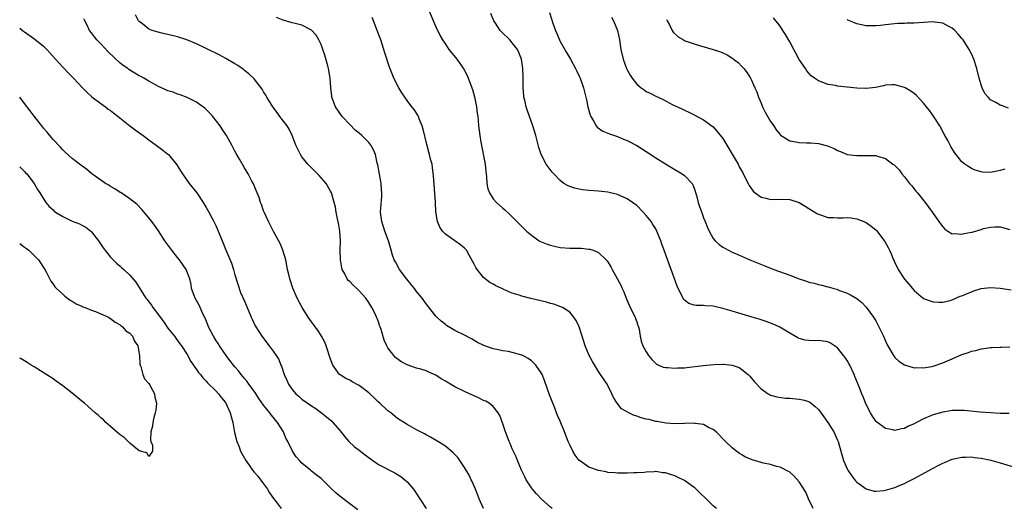
# Model space of a CAD drawing. Units: inches. Extents: x 2538000 to 2541000, y 1557000 to 1560000.
# Drawn here: x 2538000 to 2538206, y 1559785 to 1559887 of the extents above; entities that cross this region are included whole.
import ezdxf

# ---------------------------------------------------------------- set-up
doc = ezdxf.new("R2010")
doc.units = ezdxf.units.IN
doc.header["$MEASUREMENT"] = 0
doc.layers.add('LD25381557_10ft', color=103, linetype='Continuous')

msp = doc.modelspace()

# ---------------------------------------------------------------- linework, layer by layer
at = {"layer": 'LD25381557_10ft'}
for points, elevation in [([(2538111.33, 1559785), (2538111, 1559785.25), (2538109.06, 1559787), (2538108.06, 1559788.06), (2538107.22, 1559789), (2538107, 1559789.3), (2538105.92, 1559791), (2538105.63, 1559791.63), (2538104.92, 1559793), (2538104.11, 1559795), (2538103.81, 1559795.81), (2538103, 1559797.48), (2538102.55, 1559798.55), (2538102.33, 1559799), (2538101.54, 1559801), (2538101, 1559802.7), (2538100.41, 1559804.41), (2538100.04, 1559805), (2538099, 1559806.32), (2538098.15, 1559807), (2538097.43, 1559807.43), (2538097, 1559807.6), (2538096.07, 1559808.07), (2538095, 1559808.55), (2538094.08, 1559809), (2538093, 1559809.45), (2538091, 1559810.44), (2538090.64, 1559810.64), (2538089, 1559811.65), (2538088.14, 1559812.14), (2538087, 1559812.89), (2538085.53, 1559813.53), (2538085, 1559813.78), (2538083.86, 1559814.14), (2538083, 1559814.37), (2538081.02, 1559815.02), (2538079.72, 1559815.72), (2538078.6, 1559816.6), (2538078.21, 1559817), (2538077, 1559818.6), (2538076.77, 1559819), (2538076.21, 1559820.21), (2538075.58, 1559822.42), (2538075.37, 1559823), (2538075.26, 1559823.26), (2538075, 1559824.02), (2538074.72, 1559824.72), (2538074.63, 1559825), (2538074.3, 1559825.7), (2538073.65, 1559827), (2538073, 1559828.11), (2538072.37, 1559829), (2538071, 1559830.54), (2538070.51, 1559831), (2538069.69, 1559831.69), (2538069, 1559832.44), (2538068.71, 1559832.71), (2538068.48, 1559833), (2538067.95, 1559834.05), (2538067.4, 1559835), (2538067.32, 1559835.32), (2538067.06, 1559837), (2538067.04, 1559839.04), (2538067.07, 1559841), (2538066.96, 1559843), (2538066.68, 1559844.68), (2538066.44, 1559845.55), (2538066.14, 1559847), (2538066, 1559848), (2538065.19, 1559851), (2538065, 1559851.36), (2538064.05, 1559853), (2538062.64, 1559854.64), (2538062.3, 1559855), (2538061.62, 1559855.62), (2538060.28, 1559857), (2538059, 1559858.54), (2538058.71, 1559859), (2538058.13, 1559860.13), (2538057.76, 1559861), (2538057, 1559863), (2538056.32, 1559864.32), (2538055.93, 1559865), (2538054.42, 1559867), (2538053.83, 1559867.83), (2538052.9, 1559869), (2538051.66, 1559871), (2538051.45, 1559871.45), (2538051, 1559872.15), (2538050.69, 1559872.69), (2538049, 1559874.88), (2538048.89, 1559875), (2538047.94, 1559875.94), (2538047, 1559876.61), (2538046.79, 1559876.79), (2538045.62, 1559877.62), (2538045, 1559877.97), (2538043.1, 1559879.1), (2538041.83, 1559879.83), (2538039, 1559881.24), (2538037, 1559882.16), (2538034.96, 1559883), (2538033, 1559883.63), (2538031, 1559884.12), (2538030.26, 1559884.26), (2538028.66, 1559884.66), (2538027.69, 1559885), (2538027, 1559885.27), (2538025.66, 1559886.34), (2538025, 1559886.84), (2538024.87, 1559887), (2538024.22, 1559888.22)], 8240), ([(2538145.72, 1559785), (2538145, 1559785.54), (2538143.56, 1559787), (2538142.24, 1559788.24), (2538141.46, 1559789), (2538141.22, 1559789.22), (2538141, 1559789.4), (2538139, 1559790.84), (2538137.57, 1559791.57), (2538137, 1559791.83), (2538136.07, 1559792.07), (2538135, 1559792.45), (2538134.45, 1559792.45), (2538133, 1559792.71), (2538132.64, 1559792.64), (2538131, 1559792.61), (2538130.55, 1559792.55), (2538129, 1559792.43), (2538128.42, 1559792.42), (2538127, 1559792.36), (2538126.41, 1559792.41), (2538125, 1559792.39), (2538124.47, 1559792.47), (2538123, 1559792.55), (2538122.63, 1559792.63), (2538121, 1559792.91), (2538119, 1559793.64), (2538117.06, 1559795), (2538117, 1559795.06), (2538116.15, 1559796.15), (2538115.62, 1559797), (2538115, 1559798.28), (2538114.7, 1559799), (2538113.94, 1559801), (2538113, 1559803.23), (2538112.45, 1559804.45), (2538111.8, 1559806.2), (2538111.48, 1559807), (2538110.79, 1559808.79), (2538109.73, 1559811.73), (2538109.22, 1559813), (2538109, 1559813.38), (2538107.91, 1559815), (2538107.46, 1559815.46), (2538107, 1559815.85), (2538106.33, 1559816.33), (2538105.19, 1559817), (2538105, 1559817.09), (2538103, 1559817.65), (2538102.19, 1559817.81), (2538101, 1559817.99), (2538099.73, 1559818.27), (2538099, 1559818.38), (2538097.07, 1559819.07), (2538095.74, 1559819.74), (2538094.48, 1559820.48), (2538093, 1559821.25), (2538091, 1559822.23), (2538089.25, 1559823.25), (2538089, 1559823.44), (2538088.14, 1559824.14), (2538087.22, 1559825), (2538087, 1559825.24), (2538085, 1559827.8), (2538084.14, 1559829), (2538083, 1559830.41), (2538082.57, 1559831), (2538081.87, 1559831.87), (2538080.97, 1559832.97), (2538079.42, 1559835), (2538078.55, 1559836.55), (2538078.33, 1559837), (2538077.97, 1559837.97), (2538077.7, 1559839), (2538077.52, 1559839.52), (2538077.1, 1559841), (2538076.36, 1559843), (2538075.72, 1559845), (2538075.53, 1559846.47), (2538075.47, 1559847), (2538075.71, 1559850.29), (2538075.74, 1559851), (2538075.66, 1559851.66), (2538075.56, 1559853), (2538074.87, 1559856.87), (2538074.76, 1559857.24), (2538074.36, 1559859), (2538073.98, 1559859.98), (2538073.42, 1559861), (2538073, 1559861.53), (2538071.53, 1559863), (2538071, 1559863.47), (2538070.15, 1559864.15), (2538069, 1559865.28), (2538067.43, 1559867), (2538066.06, 1559869), (2538065.28, 1559871), (2538065.24, 1559871.24), (2538065.04, 1559873), (2538064.92, 1559875), (2538064.63, 1559876.63), (2538064.59, 1559877), (2538064.45, 1559877.55), (2538063.79, 1559879.79), (2538063.38, 1559881), (2538063, 1559882.02), (2538062.53, 1559883), (2538061.96, 1559883.96), (2538061.01, 1559885.01), (2538059, 1559886.09), (2538057.57, 1559886.43), (2538057, 1559886.6), (2538055.1, 1559887.1), (2538053.66, 1559887.66)], 8230), ([(2538165.88, 1559785), (2538164.96, 1559787), (2538164.38, 1559788.38), (2538163, 1559790.55), (2538161.85, 1559791.85), (2538161, 1559792.57), (2538160.76, 1559792.76), (2538159, 1559793.62), (2538158.22, 1559793.78), (2538157, 1559794.17), (2538155.5, 1559794.5), (2538153.16, 1559795.16), (2538153, 1559795.22), (2538151.75, 1559795.75), (2538151, 1559796.18), (2538150.5, 1559796.5), (2538149.36, 1559797.36), (2538149, 1559797.67), (2538147.59, 1559799), (2538145.59, 1559801), (2538145, 1559801.49), (2538144.04, 1559801.96), (2538143, 1559802.53), (2538141.2, 1559802.8), (2538141, 1559802.85), (2538137, 1559802.72), (2538135.17, 1559802.83), (2538133.19, 1559803.19), (2538133, 1559803.2), (2538131.58, 1559803.58), (2538131, 1559803.68), (2538129.97, 1559803.97), (2538129, 1559804.29), (2538128.45, 1559804.45), (2538127.33, 1559805), (2538125.86, 1559805.86), (2538124.93, 1559807), (2538124.19, 1559808.19), (2538123.84, 1559809), (2538123, 1559810.73), (2538122.84, 1559811), (2538122.08, 1559812.08), (2538121.47, 1559813), (2538121, 1559813.65), (2538119.74, 1559815.74), (2538119.05, 1559817), (2538118.22, 1559819), (2538117.95, 1559819.95), (2538117.6, 1559821), (2538117.48, 1559821.48), (2538116.96, 1559823), (2538116.34, 1559824.34), (2538115.87, 1559825), (2538115, 1559826.03), (2538113.48, 1559827), (2538113.17, 1559827.17), (2538111.7, 1559827.7), (2538111, 1559827.87), (2538110.13, 1559828.13), (2538106.9, 1559828.89), (2538105, 1559829.37), (2538104.42, 1559829.58), (2538103, 1559830.02), (2538102.28, 1559830.28), (2538100.81, 1559831), (2538099.56, 1559831.56), (2538099, 1559831.9), (2538098.29, 1559832.29), (2538097, 1559833.31), (2538095.62, 1559835), (2538095.37, 1559835.37), (2538095, 1559836.11), (2538094.01, 1559838.01), (2538093.4, 1559839), (2538093.23, 1559839.23), (2538093, 1559839.46), (2538092.17, 1559840.17), (2538091, 1559840.99), (2538089, 1559842.37), (2538088.41, 1559843), (2538087.84, 1559843.84), (2538087.38, 1559845), (2538087.04, 1559847.04), (2538086.94, 1559849.06), (2538086.55, 1559854.55), (2538086.34, 1559856.34), (2538086.21, 1559857), (2538085.92, 1559858.08), (2538085.69, 1559859), (2538085.53, 1559859.53), (2538085.1, 1559861.1), (2538084.36, 1559864.36), (2538084.16, 1559865), (2538083.54, 1559866.46), (2538083.36, 1559867), (2538083.25, 1559867.25), (2538082.45, 1559868.45), (2538082.02, 1559869), (2538081, 1559870.35), (2538079.9, 1559871.9), (2538079.24, 1559873), (2538078.22, 1559875), (2538077.88, 1559875.88), (2538077.33, 1559877.33), (2538076.32, 1559880.32), (2538075.48, 1559883), (2538075.34, 1559883.34), (2538074.77, 1559885), (2538073.98, 1559887), (2538073.69, 1559887.69)], 8220), ([(2538085.64, 1559889), (2538087, 1559885.73), (2538087.88, 1559883.88), (2538088.39, 1559883), (2538089, 1559882.08), (2538089.76, 1559881), (2538091.37, 1559879), (2538092.88, 1559876.88), (2538093.57, 1559875.57), (2538094.25, 1559873.75), (2538094.55, 1559873), (2538094.66, 1559872.66), (2538095.11, 1559871.11), (2538095.53, 1559869), (2538095.67, 1559867.67), (2538095.76, 1559867), (2538095.85, 1559866.15), (2538095.94, 1559865), (2538096.07, 1559864.07), (2538096.18, 1559863), (2538096.4, 1559861.6), (2538097.33, 1559857), (2538097.46, 1559855.46), (2538097.6, 1559854.4), (2538097.65, 1559853), (2538097.88, 1559851.88), (2538098.21, 1559851), (2538099, 1559849.79), (2538099.69, 1559849), (2538101, 1559847.79), (2538101.44, 1559847.44), (2538102.5, 1559846.5), (2538105.99, 1559843), (2538107, 1559842.14), (2538108.62, 1559841), (2538108.86, 1559840.86), (2538110.27, 1559840.27), (2538111, 1559840.04), (2538111.83, 1559839.83), (2538113, 1559839.61), (2538115, 1559839.44), (2538115.45, 1559839.45), (2538117, 1559839.41), (2538117.42, 1559839.42), (2538119, 1559839.26), (2538119.22, 1559839.22), (2538119.87, 1559839), (2538121, 1559838.53), (2538122.6, 1559837), (2538122.8, 1559836.8), (2538123.57, 1559835.57), (2538123.87, 1559835), (2538125.72, 1559831.72), (2538125.99, 1559831), (2538126.32, 1559830.32), (2538126.78, 1559829), (2538127.66, 1559827), (2538128.67, 1559825), (2538128.74, 1559824.74), (2538129, 1559824.03), (2538129.26, 1559823.26), (2538129.36, 1559823), (2538129.49, 1559822.51), (2538129.72, 1559821), (2538129.97, 1559819.97), (2538130.32, 1559819), (2538131, 1559817.73), (2538131.47, 1559817), (2538132.16, 1559816.16), (2538133, 1559815.29), (2538133.16, 1559815.16), (2538134.53, 1559814.53), (2538135, 1559814.45), (2538135.53, 1559814.47), (2538137, 1559814.32), (2538137.61, 1559814.39), (2538139, 1559814.44), (2538139.51, 1559814.49), (2538142.89, 1559814.89), (2538145.1, 1559815.1), (2538147, 1559815.19), (2538147.18, 1559815.18), (2538149, 1559814.98), (2538150.45, 1559814.45), (2538151, 1559814.09), (2538152.34, 1559813), (2538152.67, 1559812.67), (2538153.58, 1559811.58), (2538155, 1559810.05), (2538156.46, 1559809), (2538156.8, 1559808.8), (2538157, 1559808.71), (2538158.31, 1559808.31), (2538160.09, 1559808.09), (2538161, 1559808.06), (2538163, 1559807.89), (2538163.75, 1559807.75), (2538165, 1559807.35), (2538165.23, 1559807.23), (2538165.51, 1559807), (2538166.35, 1559806.35), (2538167, 1559805.72), (2538168.13, 1559804.13), (2538169, 1559802.99), (2538170.22, 1559801), (2538171, 1559799.3), (2538171.12, 1559799), (2538171.66, 1559797), (2538171.98, 1559795.98), (2538172.26, 1559795), (2538173, 1559793.25), (2538173.13, 1559793), (2538173.9, 1559791.9), (2538174.76, 1559790.76), (2538175, 1559790.5), (2538177, 1559789.09), (2538178.64, 1559788.64), (2538179, 1559788.58), (2538180.75, 1559788.75), (2538181, 1559788.79), (2538183, 1559789.4), (2538184.1, 1559789.9), (2538185, 1559790.24), (2538185.5, 1559790.5), (2538187, 1559791.24), (2538191, 1559793.45), (2538192.03, 1559793.97), (2538193, 1559794.48), (2538193.39, 1559794.61), (2538195, 1559795.31), (2538197, 1559795.75), (2538197.74, 1559795.74), (2538199, 1559795.76), (2538199.65, 1559795.65), (2538201, 1559795.48), (2538203.07, 1559795.07), (2538205, 1559794.57), (2538209, 1559793.37)], 8210), ([(2538206.87, 1559804.87), (2538205, 1559804.89), (2538203, 1559804.98), (2538200.84, 1559805.16), (2538197.48, 1559805.48), (2538197, 1559805.49), (2538196.53, 1559805.47), (2538195, 1559805.46), (2538194.61, 1559805.39), (2538193, 1559805.16), (2538191, 1559804.59), (2538190.28, 1559804.28), (2538189, 1559803.77), (2538187.49, 1559803), (2538187, 1559802.71), (2538185.82, 1559802.18), (2538185, 1559801.74), (2538184.35, 1559801.66), (2538183, 1559801.31), (2538182.57, 1559801.43), (2538181, 1559801.69), (2538179.12, 1559803.12), (2538179, 1559803.26), (2538178.31, 1559804.31), (2538177.9, 1559805), (2538177, 1559806.76), (2538176.33, 1559808.33), (2538176.09, 1559809), (2538175.53, 1559810.47), (2538174.62, 1559812.62), (2538174.49, 1559813), (2538173.54, 1559815), (2538173.35, 1559815.35), (2538173, 1559815.92), (2538172.57, 1559816.57), (2538172.25, 1559817), (2538171, 1559818.56), (2538169.56, 1559819.56), (2538169, 1559819.83), (2538167, 1559820.13), (2538166.08, 1559820.08), (2538165, 1559820.13), (2538164.22, 1559820.22), (2538163, 1559820.54), (2538162.69, 1559820.69), (2538161, 1559821.64), (2538158.91, 1559822.91), (2538157.54, 1559823.54), (2538156.09, 1559824.09), (2538154.58, 1559824.58), (2538153.14, 1559825), (2538149, 1559826.26), (2538147, 1559826.84), (2538145, 1559827.28), (2538143.38, 1559827.38), (2538143, 1559827.44), (2538141.44, 1559827.44), (2538141, 1559827.53), (2538139.88, 1559827.88), (2538139, 1559828.56), (2538138.79, 1559828.79), (2538138.46, 1559829.54), (2538137.71, 1559831), (2538137.49, 1559831.49), (2538136.19, 1559835), (2538135.85, 1559835.85), (2538134.75, 1559839), (2538134.27, 1559840.27), (2538134.03, 1559841), (2538133.16, 1559843.16), (2538133, 1559843.46), (2538132.41, 1559844.41), (2538132, 1559845), (2538131, 1559846.28), (2538130.33, 1559847), (2538129, 1559848.34), (2538128.14, 1559849), (2538127, 1559849.79), (2538125, 1559850.67), (2538123, 1559851.15), (2538121, 1559851.38), (2538119, 1559851.52), (2538117.66, 1559851.66), (2538117, 1559851.75), (2538115.99, 1559851.99), (2538115, 1559852.31), (2538114.53, 1559852.53), (2538113.8, 1559853), (2538113, 1559853.56), (2538111.67, 1559855), (2538111.36, 1559855.36), (2538110.11, 1559857), (2538109.03, 1559859), (2538108.53, 1559860.53), (2538107.89, 1559863), (2538107.29, 1559865), (2538106.19, 1559868.19), (2538105.92, 1559869), (2538105.6, 1559870.4), (2538105.44, 1559871), (2538105.39, 1559871.39), (2538105.28, 1559873), (2538105.27, 1559875.27), (2538105.22, 1559877), (2538104.93, 1559879), (2538104.37, 1559880.37), (2538104.07, 1559881), (2538103, 1559882.4), (2538102.46, 1559883), (2538100.72, 1559884.72), (2538100.47, 1559885), (2538099.48, 1559886.52), (2538099.15, 1559887), (2538098.52, 1559888.52)], 8200), ([(2538110.76, 1559888.76), (2538111.5, 1559886.5), (2538112.02, 1559885), (2538112.33, 1559884.33), (2538112.85, 1559883), (2538113, 1559882.7), (2538114.35, 1559880.35), (2538115.15, 1559879), (2538116.24, 1559877), (2538116.48, 1559876.48), (2538117, 1559875.45), (2538117.2, 1559875), (2538117.88, 1559873), (2538118.48, 1559870.48), (2538118.78, 1559869), (2538119.27, 1559867.28), (2538119.39, 1559867), (2538120.06, 1559865.94), (2538120.55, 1559865), (2538120.73, 1559864.73), (2538121.91, 1559863.91), (2538123, 1559863.5), (2538123.34, 1559863.34), (2538125, 1559862.77), (2538126.25, 1559862.25), (2538127, 1559861.96), (2538129, 1559860.93), (2538131, 1559859.69), (2538133, 1559858.37), (2538135, 1559857.11), (2538136.3, 1559856.3), (2538138.53, 1559855), (2538139, 1559854.63), (2538140.58, 1559853), (2538140.72, 1559852.72), (2538141, 1559852.01), (2538141.52, 1559850.48), (2538141.88, 1559849), (2538142.14, 1559848.14), (2538142.68, 1559846.68), (2538143, 1559845.77), (2538143.3, 1559845), (2538143.79, 1559843.79), (2538144.14, 1559843), (2538145, 1559841.48), (2538145.4, 1559841), (2538146.23, 1559840.23), (2538147, 1559839.67), (2538147.41, 1559839.41), (2538148.22, 1559839), (2538149, 1559838.63), (2538150.15, 1559838.15), (2538152.69, 1559837), (2538155.78, 1559835.78), (2538157.68, 1559835), (2538161, 1559833.77), (2538163, 1559833.01), (2538164.53, 1559832.53), (2538165, 1559832.36), (2538166.11, 1559832.11), (2538167, 1559831.85), (2538167.72, 1559831.72), (2538169, 1559831.37), (2538169.3, 1559831.3), (2538170.2, 1559831), (2538170.83, 1559830.83), (2538171.4, 1559830.6), (2538173, 1559830), (2538173.68, 1559829.68), (2538175, 1559828.91), (2538176.07, 1559828.07), (2538177, 1559827.12), (2538178.52, 1559825), (2538179, 1559824.21), (2538179.66, 1559823), (2538180.61, 1559821), (2538181.33, 1559819.33), (2538182.28, 1559817.72), (2538182.68, 1559817), (2538182.81, 1559816.81), (2538183, 1559816.58), (2538183.81, 1559815.81), (2538185.01, 1559815.01), (2538187, 1559814.42), (2538187.54, 1559814.46), (2538189, 1559814.39), (2538190.71, 1559814.71), (2538191, 1559814.78), (2538193, 1559815.45), (2538195, 1559816.31), (2538197, 1559817.21), (2538198.36, 1559817.64), (2538199, 1559817.92), (2538199.93, 1559818.07), (2538201, 1559818.41), (2538201.57, 1559818.43), (2538203, 1559818.64), (2538203.36, 1559818.64), (2538205, 1559818.74), (2538205.27, 1559818.73), (2538207, 1559818.8)], 8190), ([(2538123.76, 1559887.76), (2538124.17, 1559887), (2538125, 1559885), (2538125.43, 1559883), (2538125.72, 1559881), (2538126.15, 1559879), (2538126.88, 1559877), (2538127, 1559876.76), (2538127.62, 1559875.62), (2538128.05, 1559875), (2538129, 1559873.74), (2538129.94, 1559873), (2538130.55, 1559872.55), (2538131, 1559872.23), (2538131.84, 1559871.84), (2538133, 1559871.21), (2538134.53, 1559870.53), (2538135, 1559870.24), (2538136.56, 1559869.44), (2538137.51, 1559869), (2538138.55, 1559868.55), (2538139, 1559868.29), (2538139.91, 1559867.91), (2538141, 1559867.33), (2538143, 1559866.31), (2538145, 1559864.79), (2538145.83, 1559863.83), (2538147, 1559862.41), (2538150.19, 1559857), (2538150.46, 1559856.46), (2538151.18, 1559855.18), (2538151.3, 1559855), (2538152.31, 1559853), (2538152.55, 1559852.55), (2538153, 1559851.85), (2538153.35, 1559851.35), (2538153.76, 1559851), (2538155, 1559850.11), (2538156.07, 1559849.93), (2538157, 1559849.64), (2538158.3, 1559849.7), (2538161, 1559849.59), (2538163, 1559849.02), (2538164.26, 1559848.26), (2538165, 1559847.77), (2538166.25, 1559847), (2538166.7, 1559846.7), (2538167, 1559846.52), (2538167.66, 1559846.34), (2538169, 1559845.88), (2538170.14, 1559845.86), (2538171, 1559845.79), (2538172.2, 1559845.8), (2538173, 1559845.83), (2538173.8, 1559845.8), (2538175, 1559845.61), (2538176.87, 1559844.87), (2538177, 1559844.8), (2538178.06, 1559844.06), (2538179, 1559843.25), (2538179.12, 1559843.12), (2538180.87, 1559840.87), (2538181.59, 1559839.59), (2538181.86, 1559839), (2538182.24, 1559838.24), (2538182.7, 1559837), (2538182.81, 1559836.81), (2538183, 1559836.4), (2538183.49, 1559835.49), (2538183.7, 1559835), (2538185, 1559832.96), (2538185.91, 1559831.91), (2538187, 1559830.57), (2538189, 1559828.93), (2538190.4, 1559828.4), (2538191, 1559828.2), (2538192.16, 1559828.16), (2538193, 1559828.15), (2538194.52, 1559828.52), (2538195, 1559828.66), (2538196.63, 1559829.37), (2538197, 1559829.49), (2538197.81, 1559829.81), (2538199, 1559830.32), (2538199.5, 1559830.5), (2538201, 1559830.97), (2538203, 1559831.21), (2538205, 1559831.07), (2538207.29, 1559830.71)], 8180), ([(2538205.98, 1559855.98), (2538205, 1559855.67), (2538203, 1559855.29), (2538201.34, 1559855.34), (2538201, 1559855.38), (2538199.76, 1559855.76), (2538199, 1559856.1), (2538198.42, 1559856.42), (2538197.63, 1559857), (2538197, 1559857.49), (2538195.43, 1559859.43), (2538194.7, 1559860.7), (2538194.06, 1559861.94), (2538193.29, 1559863.29), (2538192.38, 1559865), (2538191.08, 1559867.08), (2538190.26, 1559868.26), (2538189.61, 1559869), (2538189.35, 1559869.35), (2538189, 1559869.75), (2538187.43, 1559871.43), (2538187, 1559871.8), (2538186.3, 1559872.3), (2538185.15, 1559873), (2538185, 1559873.08), (2538183, 1559873.64), (2538182.37, 1559873.63), (2538181, 1559873.55), (2538180.58, 1559873.42), (2538178.95, 1559873.05), (2538177, 1559872.83), (2538176.85, 1559872.85), (2538175, 1559872.9), (2538173, 1559873.1), (2538171, 1559873.35), (2538170.54, 1559873.46), (2538169, 1559873.71), (2538167.81, 1559874.19), (2538167, 1559874.43), (2538166.18, 1559875), (2538165.51, 1559875.51), (2538165, 1559876.04), (2538164.56, 1559876.56), (2538164.28, 1559877), (2538163, 1559878.89), (2538162.26, 1559880.26), (2538161.88, 1559881), (2538161, 1559882.57), (2538160.15, 1559884.15), (2538159.56, 1559885), (2538159, 1559885.85), (2538158.52, 1559886.52), (2538158.08, 1559887), (2538157.62, 1559887.62)], 8160), ([(2538097, 1559784.99), (2538096.08, 1559787), (2538095.79, 1559787.79), (2538095.3, 1559789), (2538094.62, 1559790.62), (2538094.41, 1559791), (2538093.95, 1559791.95), (2538093, 1559793.55), (2538091.62, 1559795.62), (2538091, 1559796.27), (2538090.66, 1559796.66), (2538089, 1559797.99), (2538087.42, 1559799), (2538085.9, 1559799.9), (2538085, 1559800.38), (2538084.61, 1559800.61), (2538083.81, 1559801), (2538083, 1559801.44), (2538081, 1559802.55), (2538079, 1559803.83), (2538077.57, 1559805), (2538077, 1559805.41), (2538075.3, 1559807), (2538075, 1559807.25), (2538074.1, 1559808.1), (2538073.21, 1559809), (2538073, 1559809.18), (2538071, 1559810.71), (2538069.51, 1559811.51), (2538069, 1559811.8), (2538068.19, 1559812.19), (2538067, 1559812.93), (2538066.9, 1559813), (2538065.47, 1559815), (2538065.32, 1559815.32), (2538065, 1559816.25), (2538064.09, 1559819), (2538063.79, 1559819.79), (2538063.12, 1559821), (2538062.31, 1559822.31), (2538061.75, 1559823), (2538061.45, 1559823.45), (2538061, 1559824.03), (2538060.3, 1559825), (2538059.04, 1559827.04), (2538058.03, 1559829), (2538057.09, 1559831.09), (2538056.47, 1559833), (2538056.33, 1559833.67), (2538056.02, 1559835), (2538055.62, 1559837), (2538055.03, 1559839.03), (2538054.43, 1559840.43), (2538053.09, 1559842.91), (2538052.01, 1559845), (2538051.18, 1559846.82), (2538051, 1559847.27), (2538050.54, 1559848.54), (2538050.34, 1559849), (2538050.04, 1559850.04), (2538049.62, 1559851), (2538049.47, 1559851.47), (2538049, 1559852.52), (2538048.87, 1559852.87), (2538048.53, 1559853.47), (2538047.76, 1559855), (2538047, 1559856.24), (2538045.97, 1559858.03), (2538045.24, 1559859.24), (2538045, 1559859.73), (2538044.56, 1559860.56), (2538044.35, 1559861), (2538043.26, 1559863), (2538042.35, 1559864.35), (2538041.95, 1559865), (2538040.38, 1559867), (2538039.72, 1559867.72), (2538039, 1559868.43), (2538038.7, 1559868.7), (2538037.56, 1559869.56), (2538037, 1559869.96), (2538035, 1559870.98), (2538033.52, 1559871.52), (2538033, 1559871.67), (2538032.07, 1559872.07), (2538031, 1559872.36), (2538030.59, 1559872.59), (2538029, 1559873.29), (2538027, 1559874.39), (2538025.96, 1559875), (2538025.34, 1559875.34), (2538025, 1559875.5), (2538024.04, 1559876.04), (2538022.82, 1559876.82), (2538022.63, 1559877), (2538021.66, 1559877.66), (2538021, 1559878.17), (2538018.51, 1559880.51), (2538017, 1559882.16), (2538016.15, 1559883), (2538015.66, 1559883.66), (2538015, 1559884.51), (2538014.58, 1559885), (2538014.09, 1559886.09), (2538013.6, 1559887), (2538013.44, 1559887.44)], 8250), ([(2538135.25, 1559887.25), (2538135.37, 1559887), (2538135.85, 1559886.15), (2538136.43, 1559885), (2538136.64, 1559884.64), (2538137.66, 1559883.66), (2538138.77, 1559883), (2538139, 1559882.89), (2538139.16, 1559882.84), (2538141, 1559882.16), (2538142.15, 1559881.85), (2538145, 1559881), (2538146.51, 1559880.51), (2538147, 1559880.27), (2538147.9, 1559879.9), (2538149.11, 1559879.11), (2538149.22, 1559879), (2538150.25, 1559878.25), (2538151, 1559877.45), (2538151.41, 1559877), (2538152.13, 1559876.13), (2538152.78, 1559875), (2538153, 1559874.56), (2538153.72, 1559873), (2538154.12, 1559872.12), (2538154.49, 1559871), (2538155, 1559869.79), (2538155.34, 1559869), (2538155.9, 1559867.9), (2538157, 1559865.93), (2538157.66, 1559865), (2538158.17, 1559864.17), (2538159, 1559863.2), (2538159.1, 1559863.1), (2538161, 1559861.91), (2538162.3, 1559861.7), (2538163, 1559861.51), (2538164.52, 1559861.48), (2538165, 1559861.45), (2538165.45, 1559861.45), (2538167, 1559861.33), (2538168.88, 1559860.88), (2538170.31, 1559860.31), (2538171, 1559859.89), (2538171.65, 1559859.65), (2538173, 1559859.03), (2538175, 1559858.79), (2538175.2, 1559858.8), (2538177, 1559858.85), (2538179, 1559858.79), (2538179.33, 1559858.67), (2538181, 1559858.21), (2538182.59, 1559857), (2538182.84, 1559856.84), (2538183.85, 1559855.85), (2538184.45, 1559855), (2538185, 1559854.37), (2538186.07, 1559853), (2538186.51, 1559852.51), (2538187.38, 1559851.38), (2538187.7, 1559851), (2538189.31, 1559849), (2538190.88, 1559846.88), (2538191, 1559846.67), (2538192.51, 1559844.51), (2538193, 1559843.87), (2538193.42, 1559843.42), (2538194.08, 1559843), (2538195, 1559842.47), (2538195.48, 1559842.52), (2538197, 1559842.35), (2538197.5, 1559842.5), (2538199, 1559842.78), (2538199.18, 1559842.82), (2538201, 1559843.35), (2538201.52, 1559843.52), (2538203, 1559843.83), (2538203.92, 1559843.92), (2538205, 1559843.88), (2538207, 1559843.32)], 8170), ([(2538206.75, 1559868.75), (2538205.25, 1559869.25), (2538205, 1559869.36), (2538204.11, 1559869.89), (2538203, 1559870.5), (2538202.48, 1559871), (2538201.8, 1559871.8), (2538201.21, 1559873), (2538201, 1559873.61), (2538200.62, 1559875), (2538200.11, 1559877), (2538199.47, 1559879), (2538199, 1559880.11), (2538198.53, 1559881), (2538197.24, 1559883), (2538197, 1559883.33), (2538196.23, 1559884.23), (2538195.5, 1559885), (2538195, 1559885.45), (2538194.11, 1559885.89), (2538193, 1559886.49), (2538191.3, 1559886.7), (2538191, 1559886.76), (2538189, 1559886.67), (2538187, 1559886.53), (2538185.52, 1559886.48), (2538185, 1559886.44), (2538183.59, 1559886.41), (2538182.29, 1559886.29), (2538181, 1559886.16), (2538179.98, 1559886.02), (2538179, 1559885.93), (2538178.06, 1559885.94), (2538177, 1559885.98), (2538175, 1559886.39), (2538174.55, 1559886.55), (2538173.16, 1559887.16), (2538173, 1559887.26)], 8150), ([(2538000, 1559885.47), (2538000.6, 1559885), (2538001, 1559884.71), (2538003.19, 1559883.19), (2538005, 1559881.69), (2538005.7, 1559881), (2538006.3, 1559880.3), (2538007.51, 1559879), (2538009, 1559877.33), (2538009.33, 1559877), (2538010.14, 1559876.14), (2538011.24, 1559875), (2538013.12, 1559873), (2538014.04, 1559872.04), (2538015.1, 1559871.1), (2538017, 1559869.68), (2538017.94, 1559869), (2538018.53, 1559868.53), (2538019, 1559868.23), (2538019.66, 1559867.66), (2538020.59, 1559867), (2538023, 1559865.06), (2538024.17, 1559864.17), (2538025.8, 1559863), (2538027, 1559862.09), (2538028.81, 1559860.81), (2538029.95, 1559859.95), (2538031, 1559859.11), (2538031.11, 1559859), (2538032.88, 1559856.88), (2538033.63, 1559855.63), (2538034.01, 1559855), (2538035.45, 1559853), (2538037.02, 1559851.02), (2538038.38, 1559849), (2538039, 1559847.96), (2538039.55, 1559847), (2538040.19, 1559845.81), (2538040.61, 1559845), (2538041, 1559844.2), (2538041.37, 1559843.37), (2538042.32, 1559841), (2538042.52, 1559840.52), (2538043, 1559839.24), (2538044.27, 1559836.27), (2538044.68, 1559835), (2538045, 1559833.86), (2538045.68, 1559831.68), (2538046.2, 1559830.2), (2538047, 1559828.32), (2538047.58, 1559827), (2538048.39, 1559825), (2538048.58, 1559824.58), (2538049.22, 1559823.22), (2538049.34, 1559823), (2538050.64, 1559821), (2538052.19, 1559819), (2538053, 1559817.92), (2538053.65, 1559817), (2538054.16, 1559816.16), (2538054.62, 1559815), (2538054.74, 1559814.74), (2538055.28, 1559813), (2538055.84, 1559811.84), (2538056.18, 1559811), (2538057, 1559809.86), (2538057.73, 1559809), (2538058.41, 1559808.41), (2538059, 1559807.88), (2538061, 1559806.44), (2538061.89, 1559805.89), (2538063.13, 1559805), (2538064.17, 1559804.17), (2538065.23, 1559803.23), (2538065.46, 1559803), (2538067, 1559801.21), (2538067.96, 1559799.96), (2538068.8, 1559799), (2538069.96, 1559797.96), (2538071, 1559797.19), (2538072.22, 1559796.22), (2538073.37, 1559795.37), (2538075, 1559794.21), (2538078.43, 1559792.43), (2538079, 1559792.11), (2538079.68, 1559791.68), (2538080.56, 1559791), (2538081, 1559790.58), (2538082.34, 1559789), (2538082.62, 1559788.62), (2538085, 1559785)], 8260), ([(2538070.73, 1559784.73), (2538069, 1559785.97), (2538067.28, 1559787.28), (2538066.16, 1559788.16), (2538065, 1559789.29), (2538063.29, 1559791), (2538063, 1559791.27), (2538062, 1559792), (2538061, 1559792.83), (2538060.77, 1559793), (2538059, 1559794.47), (2538058.5, 1559795), (2538057.82, 1559795.82), (2538057.06, 1559797), (2538056.05, 1559799), (2538055.68, 1559799.68), (2538055.16, 1559801), (2538053.92, 1559803), (2538053.47, 1559803.47), (2538053, 1559804.08), (2538052.58, 1559804.58), (2538052.32, 1559805), (2538051, 1559806.63), (2538050.01, 1559808.01), (2538049.22, 1559809.22), (2538047.89, 1559811), (2538047.53, 1559811.53), (2538047, 1559812.16), (2538046.63, 1559812.63), (2538046.3, 1559813), (2538045.76, 1559813.76), (2538045, 1559814.62), (2538044.69, 1559815), (2538043.97, 1559815.97), (2538043.16, 1559817), (2538041.78, 1559819), (2538041.48, 1559819.48), (2538041, 1559820.21), (2538040.53, 1559821), (2538039.5, 1559823), (2538039.37, 1559823.37), (2538038.77, 1559824.77), (2538038.32, 1559825.68), (2538037.74, 1559827), (2538037.52, 1559827.52), (2538036.69, 1559829), (2538036.48, 1559829.52), (2538035.94, 1559831), (2538035.85, 1559831.85), (2538035.54, 1559833), (2538034.84, 1559835), (2538033.43, 1559837), (2538033, 1559837.5), (2538031.81, 1559839), (2538031, 1559840.14), (2538030.35, 1559841), (2538029, 1559843.09), (2538028.22, 1559844.22), (2538027.63, 1559845), (2538027, 1559845.8), (2538025.51, 1559847.51), (2538024.54, 1559848.54), (2538023, 1559849.78), (2538021.19, 1559851), (2538021, 1559851.11), (2538019.88, 1559851.88), (2538019, 1559852.35), (2538018.61, 1559852.61), (2538017.93, 1559853), (2538017, 1559853.63), (2538015.11, 1559855), (2538013.94, 1559855.94), (2538013, 1559856.65), (2538012.81, 1559856.81), (2538011, 1559858.2), (2538009.54, 1559859.54), (2538009, 1559860.01), (2538008.54, 1559860.54), (2538007, 1559862.16), (2538006.62, 1559862.62), (2538006.28, 1559863), (2538005.72, 1559863.72), (2538005, 1559864.51), (2538004.6, 1559865), (2538003, 1559867.07), (2538002.19, 1559868.19), (2538001, 1559869.68), (2538000.02, 1559871), (2538000, 1559871.03)], 8270), ([(2538000, 1559856.45), (2538001, 1559855.5), (2538001.23, 1559855.23), (2538001.47, 1559855), (2538003, 1559853), (2538003.73, 1559851.73), (2538004.21, 1559851), (2538005.48, 1559849), (2538006.18, 1559848.18), (2538007, 1559847.43), (2538007.21, 1559847.21), (2538007.49, 1559847), (2538009, 1559846.08), (2538011, 1559845.12), (2538012.52, 1559844.52), (2538013, 1559844.25), (2538013.83, 1559843.83), (2538014.86, 1559843), (2538015, 1559842.87), (2538016.47, 1559841), (2538017.48, 1559839.48), (2538019, 1559837.56), (2538020.27, 1559836.27), (2538021, 1559835.68), (2538021.35, 1559835.35), (2538021.76, 1559835), (2538023, 1559833.82), (2538024.3, 1559832.3), (2538026.39, 1559829), (2538026.68, 1559828.68), (2538027, 1559828.21), (2538027.54, 1559827.54), (2538027.85, 1559827), (2538029, 1559825.5), (2538029.36, 1559825), (2538030.09, 1559824.09), (2538031, 1559822.69), (2538032.37, 1559821), (2538032.62, 1559820.62), (2538033, 1559820.12), (2538033.46, 1559819.46), (2538033.82, 1559819), (2538035, 1559817.2), (2538035.76, 1559815.76), (2538037, 1559814.06), (2538037.4, 1559813.4), (2538037.77, 1559813), (2538038.29, 1559812.29), (2538039, 1559811.64), (2538039.28, 1559811.28), (2538041, 1559809.61), (2538041.55, 1559809), (2538042.16, 1559808.16), (2538043, 1559807.15), (2538043.1, 1559807), (2538044.02, 1559805), (2538044.2, 1559804.2), (2538044.54, 1559803), (2538044.89, 1559800.89), (2538045.37, 1559799), (2538045.88, 1559797.88), (2538046.2, 1559797), (2538046.46, 1559796.46), (2538047.27, 1559795), (2538047.95, 1559794.05), (2538048.68, 1559793), (2538049, 1559792.61), (2538049.76, 1559791.76), (2538050.37, 1559791), (2538050.64, 1559790.64), (2538051, 1559790.12), (2538051.81, 1559789), (2538052.25, 1559788.25), (2538053.07, 1559787.07), (2538053.61, 1559786.39), (2538054.67, 1559785)], 8280), ([(2538000, 1559840.42), (2538001, 1559839.67), (2538001.4, 1559839.4), (2538001.91, 1559839), (2538003, 1559837.91), (2538003.93, 1559837), (2538005.29, 1559835), (2538005.63, 1559834.37), (2538006.53, 1559832.53), (2538007, 1559831.94), (2538007.37, 1559831.37), (2538007.7, 1559831), (2538009, 1559829.85), (2538009.43, 1559829.43), (2538010.56, 1559828.56), (2538011, 1559828.34), (2538011.81, 1559827.81), (2538013, 1559827.28), (2538013.18, 1559827.18), (2538013.69, 1559827), (2538015, 1559826.46), (2538015.84, 1559826.16), (2538017, 1559825.7), (2538018.58, 1559825), (2538018.83, 1559824.83), (2538019, 1559824.75), (2538019.93, 1559823.93), (2538021, 1559823.4), (2538021.2, 1559823.2), (2538021.53, 1559823), (2538022.17, 1559822.17), (2538023, 1559821.68), (2538023.6, 1559821), (2538024.01, 1559820.01), (2538024.67, 1559819), (2538025, 1559817.33), (2538025.04, 1559817), (2538025.15, 1559815.15), (2538025.18, 1559815), (2538025.3, 1559814.7), (2538025.73, 1559813), (2538026.09, 1559812.09), (2538027, 1559811.16), (2538027.24, 1559810.76), (2538028.17, 1559809), (2538028.26, 1559808.26), (2538028.58, 1559807), (2538028.44, 1559805.56), (2538028.33, 1559805), (2538028.04, 1559804.04), (2538027.82, 1559803), (2538027.78, 1559802.22), (2538027.42, 1559801), (2538027.32, 1559799.32), (2538027.42, 1559799), (2538027.79, 1559798.21), (2538027.74, 1559797), (2538027, 1559795.85), (2538026.61, 1559796.61), (2538025, 1559797.02), (2538023, 1559798.67), (2538022.84, 1559798.84), (2538022.65, 1559799), (2538021.84, 1559799.84), (2538021, 1559800.37), (2538020.69, 1559800.69), (2538019, 1559802.13), (2538018.03, 1559803), (2538017.52, 1559803.52), (2538017, 1559803.94), (2538016.45, 1559804.45), (2538015.81, 1559805), (2538014.34, 1559806.34), (2538013.53, 1559807), (2538013.25, 1559807.25), (2538013, 1559807.44), (2538011, 1559809.08), (2538009, 1559810.67), (2538007.64, 1559811.64), (2538007, 1559812.09), (2538003, 1559814.64), (2538002.4, 1559815), (2538001.55, 1559815.55), (2538001, 1559815.84), (2538000.28, 1559816.28), (2538000, 1559816.4)], 8290)]:
    msp.add_lwpolyline(points, dxfattribs=dict(at, elevation=elevation))

doc.saveas('drawing.dxf')
